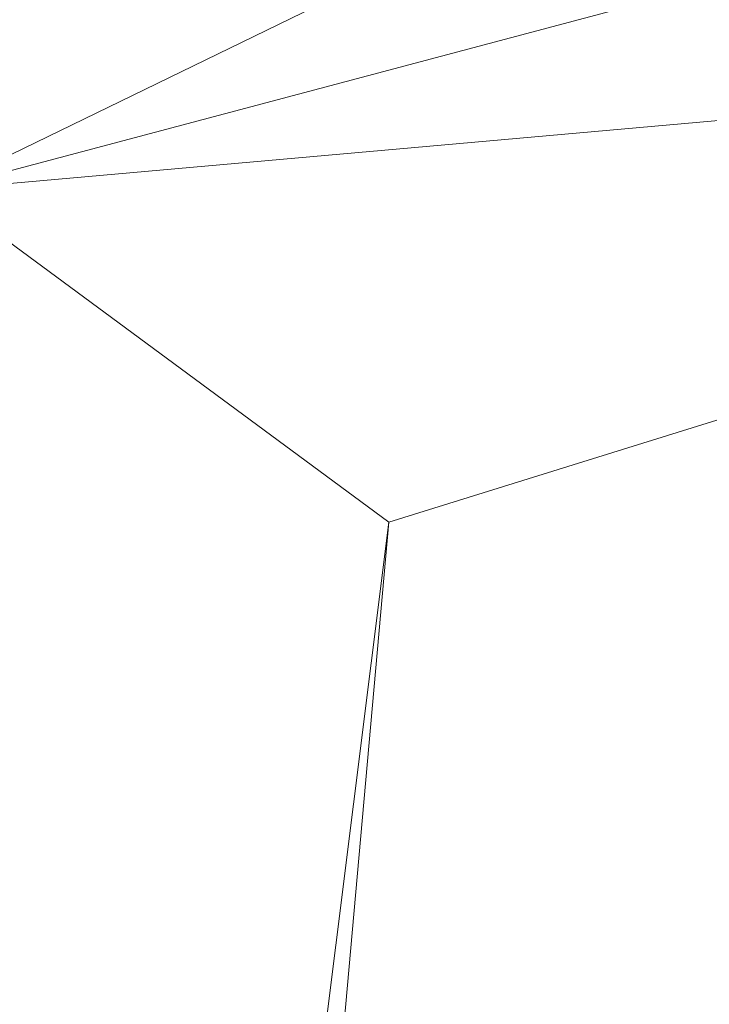
# Model space of a CAD drawing. Units: inches. Extents: x 0 to 204, y 0 to 264.
# Drawn here: x 90 to 91, y 161 to 163 of the extents above; entities that cross this region are included whole.
import ezdxf

# ---------------------------------------------------------------- set-up
doc = ezdxf.new("R2010")
doc.units = ezdxf.units.IN
doc.header["$MEASUREMENT"] = 0
doc.layers.get('0').update_dxf_attribs({"color": 10})

# ---------------------------------------------------------------- blocks, each defined once
blk = doc.blocks.new('372W-3D')
at = {"lineweight": 18}
mesh = blk.add_polyface(dxfattribs=at)
corners = [(9.4194, -7.8828, -1.5), (8.0732, 7.1897, -1.5), (7.9864, 7.6201, -1.5), (7.8077, 8.0213, -1.5), (7.5458, 8.3737, -1.5), (7.2133, 8.6605, -1.5), (6.8262, 8.8678, -1.5), (4.1603, 9.7083, -1.5), (1.3976, 10.1334, -1.5), (-1.3976, 10.1334, -1.5), (-4.1603, 9.7083, -1.5), (-6.8262, 8.8678, -1.5), (-7.2133, 8.6605, -1.5), (-7.5458, 8.3737, -1.5), (-7.8077, 8.0213, -1.5), (-7.9864, 7.6201, -1.5), (-8.0732, 7.1897, -1.5), (-9.4194, -7.8828, -1.5)]
mesh.append_faces([[corners[k] for k in face] for face in [(4, 1, 2, 3)]], dxfattribs={"vtx0": -1})
mesh.append_faces([[corners[k] for k in face] for face in [(9, 16, 17, 8)]], dxfattribs={"vtx0": -1, "vtx2": -1})
mesh.append_faces([[corners[k] for k in face] for face in [(8, 17, 0, 1), (1, 4, 5, 6), (1, 6, 7, 8), (16, 9, 10, 11), (11, 14, 15, 16)]], dxfattribs={"vtx0": -1, "vtx3": -1})
mesh.append_faces([[corners[k] for k in face] for face in [(12, 13, 14, 11)]], dxfattribs={"vtx2": -1})
mesh = blk.add_polyface(dxfattribs=at)
corners = [(9.4194, -7.8828, -3.5), (-9.4194, -7.8828, -3.5), (-8.0732, 7.1897, -3.5), (-7.9864, 7.6201, -3.5), (-7.8077, 8.0213, -3.5), (-7.5458, 8.3737, -3.5), (-7.2133, 8.6605, -3.5), (-6.8262, 8.8678, -3.5), (-4.1603, 9.7083, -3.5), (-1.3976, 10.1334, -3.5), (1.3976, 10.1334, -3.5), (4.1603, 9.7083, -3.5), (6.8262, 8.8678, -3.5), (7.2133, 8.6605, -3.5), (7.5458, 8.3737, -3.5), (7.8077, 8.0213, -3.5), (7.9864, 7.6201, -3.5), (8.0732, 7.1897, -3.5)]
mesh.append_faces([[corners[k] for k in face] for face in [(1, 9, 10, 0), (17, 11, 12)]], dxfattribs={"vtx0": -1, "vtx2": -1})
mesh.append_faces([[corners[k] for k in face] for face in [(2, 7, 8, 9)]], dxfattribs={"vtx0": -1, "vtx3": -1})
mesh.append_faces([[corners[k] for k in face] for face in [(3, 4, 7, 2), (1, 2, 9)]], dxfattribs={"vtx1": -1, "vtx2": -1})
mesh.append_faces([[corners[k] for k in face] for face in [(10, 11, 17, 0)]], dxfattribs={"vtx1": -1, "vtx3": -1})
mesh.append_faces([[corners[k] for k in face] for face in [(5, 6, 7, 4)]], dxfattribs={"vtx2": -1})
mesh.append_faces([[corners[k] for k in face] for face in [(12, 13, 14, 17)]], dxfattribs={"vtx2": -1, "vtx3": -1})
mesh.append_faces([[corners[k] for k in face] for face in [(14, 15, 16, 17)]], dxfattribs={"vtx3": -1})
mesh = blk.add_polyface(dxfattribs=at)
corners = [(-7.602, 8.1085, -0.8891), (-7.1541, 7.7922, -0.4121), (-6.5901, 7.3861, -0.1059), (-5.9635, 6.9241), (-3.6331, 7.6491), (-1.2203, 8.0158), (1.2203, 8.0158), (3.6331, 7.6491), (5.9635, 6.9241), (6.3282, 7.1944, -0.0353), (6.6857, 7.4556, -0.1419), (7.0257, 7.7005, -0.3205), (7.3358, 7.9211, -0.5706), (7.602, 8.1085, -0.8891), (7.4257, 8.3186, -1.0703), (7.2127, 8.5068, -1.2353), (6.9537, 8.6714, -1.3524), (4.7029, 9.4345, -1.3524), (2.3717, 9.8977, -1.3524), (0, 10.053, -1.3524), (-2.3717, 9.8977, -1.3524), (-4.7029, 9.4345, -1.3524), (-6.9537, 8.6714, -1.3524), (-7.2127, 8.5068, -1.2353), (-7.4257, 8.3186, -1.0703), (-0.0803, 9.15, -0.2971), (-1.1897, 9.6508, -0.7508), (3.5482, 9.3642, -0.7863), (2.4308, 8.5002, -0.0902), (-2.4307, 8.4919, -0.0878), (4.1166, 8.5696, -0.2517), (-3.7888, 8.749, -0.3082), (-4.5844, 8.9923, -0.6464), (-3.5484, 9.5081, -0.9802), (1.3076, 9.4475, -0.551), (3.9147, 8.9804, -0.4876), (1.088, 9.8264, -0.977), (-0.0084, 8.7861, -0.1262)]
mesh.append_faces([[corners[k] for k in face] for face in [(23, 21, 22)]], dxfattribs={"vtx0": -1})
mesh.append_faces([[corners[k] for k in face] for face in [(19, 36, 18), (7, 28, 6), (12, 35, 11), (15, 17, 14), (13, 27, 12), (24, 21, 23)]], dxfattribs={"vtx0": -1, "vtx1": -1})
mesh.append_faces([[corners[k] for k in face] for face in [(26, 25, 34), (27, 36, 34), (35, 12, 27), (35, 27, 34), (30, 35, 34), (20, 26, 36), (35, 30, 11), (17, 27, 14), (27, 18, 36), (28, 7, 9), (37, 29, 5), (37, 28, 25), (0, 32, 33), (20, 33, 26), (37, 25, 29), (10, 30, 28), (32, 1, 31), (32, 31, 26), (26, 33, 32), (26, 31, 25), (34, 25, 30), (30, 25, 28), (21, 24, 33), (29, 25, 31), (29, 31, 2), (26, 34, 36), (29, 2, 4), (28, 37, 6)]], dxfattribs={"vtx0": -1, "vtx1": -1, "vtx2": -1})
mesh.append_faces([[corners[k] for k in face] for face in [(27, 13, 14), (32, 0, 1), (33, 24, 0), (36, 19, 20), (33, 20, 21)]], dxfattribs={"vtx0": -1, "vtx2": -1})
mesh.append_faces([[corners[k] for k in face] for face in [(3, 4, 2)]], dxfattribs={"vtx1": -1})
mesh.append_faces([[corners[k] for k in face] for face in [(9, 10, 28), (10, 11, 30), (4, 5, 29), (17, 18, 27), (1, 2, 31), (5, 6, 37)]], dxfattribs={"vtx1": -1, "vtx2": -1})
mesh.append_faces([[corners[k] for k in face] for face in [(7, 8, 9), (15, 16, 17)]], dxfattribs={"vtx2": -1})
mesh = blk.add_polyface(dxfattribs=at)
corners = [(9.0094, -7.7578, -1.5), (-9.0094, -7.7578, -1.5), (-9.068, -7.7508, -1.5), (-9.1233, -7.7303, -1.5), (-9.1722, -7.6974, -1.5), (-9.2121, -7.654, -1.5), (-9.2408, -7.6024, -1.5), (-9.2565, -7.5456, -1.5), (-9.2585, -7.4866, -1.5), (-7.9487, 7.1786, -1.5), (-7.8673, 7.5821, -1.5), (-7.6998, 7.9582, -1.5), (-7.4542, 8.2886, -1.5), (-7.1425, 8.5575, -1.5), (-6.7796, 8.7518, -1.5), (-4.1319, 9.5865, -1.5), (-1.3881, 10.0088, -1.5), (1.3881, 10.0088, -1.5), (4.1319, 9.5865, -1.5), (6.7796, 8.7518, -1.5), (7.1425, 8.5575, -1.5), (7.4542, 8.2886, -1.5), (7.6998, 7.9582, -1.5), (7.8673, 7.5821, -1.5), (7.9487, 7.1786, -1.5), (9.2585, -7.4866, -1.5), (9.2565, -7.5456, -1.5), (9.2408, -7.6024, -1.5), (9.2121, -7.654, -1.5), (9.1722, -7.6974, -1.5), (9.1233, -7.7303, -1.5), (9.068, -7.7508, -1.5)]
mesh.append_faces([[corners[k] for k in face] for face in [(14, 11, 12, 13), (24, 21, 22, 23), (28, 25, 26, 27)]], dxfattribs={"vtx0": -1})
mesh.append_faces([[corners[k] for k in face] for face in [(11, 14, 9, 10)]], dxfattribs={"vtx0": -1, "vtx1": -1})
mesh.append_faces([[corners[k] for k in face] for face in [(9, 16, 1, 8), (29, 0, 25, 28)]], dxfattribs={"vtx0": -1, "vtx1": -1, "vtx2": -1})
mesh.append_faces([[corners[k] for k in face] for face in [(0, 17, 24, 25)]], dxfattribs={"vtx0": -1, "vtx1": -1, "vtx3": -1})
mesh.append_faces([[corners[k] for k in face] for face in [(1, 16, 17, 0)]], dxfattribs={"vtx0": -1, "vtx2": -1})
mesh.append_faces([[corners[k] for k in face] for face in [(24, 17, 18, 19), (24, 19, 20, 21)]], dxfattribs={"vtx0": -1, "vtx3": -1})
mesh.append_faces([[corners[k] for k in face] for face in [(15, 16, 9, 14), (4, 5, 8, 3), (2, 3, 8, 1)]], dxfattribs={"vtx1": -1, "vtx2": -1})
mesh.append_faces([[corners[k] for k in face] for face in [(6, 7, 8, 5)]], dxfattribs={"vtx2": -1})
mesh.append_faces([[corners[k] for k in face] for face in [(29, 30, 31, 0)]], dxfattribs={"vtx3": -1})
mesh = blk.add_polyface(dxfattribs=at)
corners = [(-5.9635, 6.9241), (-6.5901, 7.3861, -0.1059), (-7.1541, 7.7922, -0.4121), (-7.602, 8.1085, -0.8891), (-7.7392, 7.8872, -1.0699), (-7.8478, 7.6399, -1.235), (-7.9243, 7.3558, -1.3531), (-9.2555, -7.5518, -1.3524), (-9.2403, -7.6035, -1.3045), (-9.2192, -7.6437, -1.2487), (-9.1939, -7.6765, -1.1898), (-8.9134, -7.42, -0.791), (-8.5435, -7.0817, -0.4581), (-8.1025, -6.6783, -0.2079), (-7.6121, -6.2297, -0.0526), (-7.0961, -5.7578)]
mesh.append_faces([[corners[k] for k in face] for face in [(14, 1, 13), (11, 4, 10), (6, 9, 5), (10, 5, 9), (4, 11, 3)]], dxfattribs={"vtx0": -1, "vtx1": -1})
mesh.append_faces([[corners[k] for k in face] for face in [(14, 0, 1), (13, 1, 2)]], dxfattribs={"vtx0": -1, "vtx2": -1})
mesh.append_faces([[corners[k] for k in face] for face in [(7, 8, 6)]], dxfattribs={"vtx1": -1})
mesh.append_faces([[corners[k] for k in face] for face in [(12, 13, 2), (11, 12, 2), (2, 3, 11), (4, 5, 10), (8, 9, 6)]], dxfattribs={"vtx1": -1, "vtx2": -1})
mesh.append_faces([[corners[k] for k in face] for face in [(14, 15, 0)]], dxfattribs={"vtx2": -1})
mesh = blk.add_polyface(dxfattribs=at)
corners = [(7.0961, -5.7578), (5.9635, 6.9241), (3.6331, 7.6491), (1.2203, 8.0158), (-1.2203, 8.0158), (-3.6331, 7.6491), (-5.9635, 6.9241), (-7.0961, -5.7578)]
mesh.append_faces([[corners[k] for k in face] for face in [(7, 4, 5, 6)]], dxfattribs={"vtx0": -1})
mesh.append_faces([[corners[k] for k in face] for face in [(0, 3, 4, 7)]], dxfattribs={"vtx0": -1, "vtx2": -1})
mesh.append_faces([[corners[k] for k in face] for face in [(2, 3, 0, 1)]], dxfattribs={"vtx1": -1})

msp = doc.modelspace()

# ---------------------------------------------------------------- linework, layer by layer
at = {"lineweight": 18, "invisible_edges": 15}
for points in [[(91.26463, 162.6344, 22.22174), (90.17342, 162.64072, 23.71191), (91.06524, 163.06985, 24.57277)], [(91.89661, 163.02041, 23.48993), (91.26463, 162.6344, 22.22174), (91.06524, 163.06985, 24.57277)], [(90.27167, 162.24249, 25.42492), (91.45029, 162.29945, 24.59401), (91.21331, 162.78892, 26.56618)], [(91.26463, 162.6344, 22.22174), (91.52586, 162.43737, 20.64142), (90.36297, 162.32098, 21.41651)], [(90.23005, 162.38123, 22.3964), (90.19416, 162.46008, 22.86071), (90.2682, 162.48085, 22.56421)], [(90.26716, 162.33526, 22.05251), (90.23005, 162.38123, 22.3964), (90.29189, 162.44088, 22.27728)], [(90.55252, 162.00124, 19.12111), (91.52586, 162.43737, 20.64142), (91.69264, 162.26182, 18.98231)], [(90.28714, 162.29485, 21.79121), (90.26716, 162.33526, 22.05251), (90.31558, 162.40091, 21.99036)], [(90.23005, 162.38123, 22.3964), (90.26716, 162.33526, 22.05251), (90.23805, 162.29215, 22.02037)], [(90.32197, 162.2743, 21.56893), (90.28714, 162.29485, 21.79121), (90.33928, 162.36095, 21.70343)], [(90.23805, 162.29215, 22.02037), (90.26716, 162.33526, 22.05251), (90.28714, 162.29485, 21.79121)], [(90.28551, 162.04827, 21.73526), (90.24676, 162.09771, 22.4203), (90.1819, 162.32641, 22.59099)], [(90.34351, 162.20575, 21.13951), (90.32197, 162.2743, 21.56893), (90.36297, 162.32098, 21.41651)], [(90.21598, 162.25882, 22.11743), (90.23805, 162.29215, 22.02037), (90.25548, 162.19944, 21.65183)], [(90.28714, 162.29485, 21.79121), (90.26812, 162.23085, 21.63099), (90.23805, 162.29215, 22.02037)], [(90.25548, 162.19944, 21.65183), (90.23805, 162.29215, 22.02037), (90.26812, 162.23085, 21.63099)], [(90.28714, 162.29485, 21.79121), (90.29345, 162.24959, 21.56119), (90.26812, 162.23085, 21.63099)], [(90.28714, 162.29485, 21.79121), (90.32197, 162.2743, 21.56893), (90.29345, 162.24959, 21.56119)], [(91.45029, 162.29945, 24.59401), (90.41162, 161.82582, 23.87341), (91.41112, 161.88322, 22.88881)], [(90.17444, 162.24506, 25.60679), (90.19775, 162.16439, 25.27101), (90.25872, 162.28104, 25.56849)], [(90.29345, 162.24959, 21.56119), (90.32197, 162.2743, 21.56893), (90.34351, 162.20575, 21.13951)], [(90.74207, 161.90148, 16.80781), (91.69264, 162.26182, 18.98231), (92.2068, 162.22599, 17.49218)], [(90.25548, 162.19944, 21.65183), (90.2527, 162.20591, 21.72747), (90.21598, 162.25882, 22.11743)], [(90.30802, 162.19867, 21.27442), (90.26812, 162.23085, 21.63099), (90.29345, 162.24959, 21.56119)], [(90.29345, 162.24959, 21.56119), (90.34351, 162.20575, 21.13951), (90.30802, 162.19867, 21.27442)], [(90.37135, 162.15373, 20.75851), (90.34351, 162.20575, 21.13951), (90.41036, 162.24104, 20.84266)], [(90.20635, 162.10493, 23.82724), (90.16951, 162.21925, 23.85831), (90.24983, 162.02423, 23.1084)], [(90.16951, 162.21925, 23.85831), (90.19964, 162.17197, 23.23655), (90.24983, 162.02423, 23.1084)], [(90.26812, 162.23085, 21.63099), (90.28104, 162.18469, 21.40315), (90.25548, 162.19944, 21.65183)], [(90.26812, 162.23085, 21.63099), (90.30802, 162.19867, 21.27442), (90.28104, 162.18469, 21.40315)], [(90.74207, 161.90148, 16.80781), (92.2068, 162.22599, 17.49218), (91.71428, 162.02837, 15.93397)], [(90.30802, 162.19867, 21.27442), (90.34351, 162.20575, 21.13951), (90.33134, 162.16505, 21.00762)], [(90.34351, 162.20575, 21.13951), (90.37135, 162.15373, 20.75851), (90.33134, 162.16505, 21.00762)], [(90.2763, 162.16574, 21.43963), (90.25548, 162.19944, 21.65183), (90.28291, 162.13295, 21.29663)], [(90.28104, 162.18469, 21.40315), (90.28291, 162.13295, 21.29663), (90.25548, 162.19944, 21.65183)], [(90.30802, 162.19867, 21.27442), (90.30555, 162.14889, 21.11733), (90.28104, 162.18469, 21.40315)], [(90.30802, 162.19867, 21.27442), (90.33134, 162.16505, 21.00762), (90.30555, 162.14889, 21.11733)], [(90.37135, 162.15373, 20.75851), (90.43405, 162.20108, 20.55573), (90.39921, 162.1093, 20.40229)], [(90.28291, 162.13295, 21.29663), (90.28104, 162.18469, 21.40315), (90.30555, 162.14889, 21.11733)], [(90.26189, 162.06674, 24.9226), (90.29695, 162.16724, 25.14472), (90.19775, 162.16439, 25.27101)], [(90.26189, 162.06674, 24.9226), (90.19775, 162.16439, 25.27101), (90.22823, 162.04675, 24.73063)], [(90.24676, 162.09771, 22.4203), (90.29117, 161.96279, 22.36848), (90.19964, 162.17197, 23.23655)], [(90.29117, 161.96279, 22.36848), (90.24983, 162.02423, 23.1084), (90.19964, 162.17197, 23.23655)], [(90.37258, 161.87637, 20.892), (90.28551, 162.04827, 21.73526), (90.2763, 162.16574, 21.43963)], [(90.32983, 162.11595, 20.83728), (90.30555, 162.14889, 21.11733), (90.33134, 162.16505, 21.00762)], [(90.32983, 162.11595, 20.83728), (90.33134, 162.16505, 21.00762), (90.37135, 162.15373, 20.75851)], [(90.32983, 162.11595, 20.83728), (90.37135, 162.15373, 20.75851), (90.35719, 162.09424, 20.56937)], [(90.37135, 162.15373, 20.75851), (90.39921, 162.1093, 20.40229), (90.35719, 162.09424, 20.56937)], [(90.44031, 162.09158, 20.13133), (90.39921, 162.1093, 20.40229), (90.45774, 162.16111, 20.26881)], [(90.30555, 162.14889, 21.11733), (90.31498, 162.08576, 20.90803), (90.28291, 162.13295, 21.29663)], [(90.31498, 162.08576, 20.90803), (90.30555, 162.14889, 21.11733), (90.32983, 162.11595, 20.83728)], [(90.28291, 162.13295, 21.29663), (90.31498, 162.08576, 20.90803), (90.2999, 162.12557, 21.15179)], [(90.34183, 162.03878, 20.57662), (90.31498, 162.08576, 20.90803), (90.32983, 162.11595, 20.83728)], [(90.34183, 162.03878, 20.57662), (90.32983, 162.11595, 20.83728), (90.35719, 162.09424, 20.56937)], [(90.45356, 162.0338, 19.72741), (90.44031, 162.09158, 20.13133), (90.48144, 162.12114, 19.98188)], [(90.24983, 162.02423, 23.1084), (90.2825, 161.90834, 23.25824), (90.20635, 162.10493, 23.82724)], [(90.23085, 162.01903, 23.94523), (90.20635, 162.10493, 23.82724), (90.2825, 161.90834, 23.25824)], [(90.29117, 161.96279, 22.36848), (90.24676, 162.09771, 22.4203), (90.32698, 161.92657, 21.65583)], [(90.24676, 162.09771, 22.4203), (90.28551, 162.04827, 21.73526), (90.32698, 161.92657, 21.65583)], [(90.35719, 162.09424, 20.56937), (90.39921, 162.1093, 20.40229), (90.3836, 162.07108, 20.30542)], [(90.39921, 162.1093, 20.40229), (90.41797, 162.0611, 20.0584), (90.3836, 162.07108, 20.30542)], [(90.39921, 162.1093, 20.40229), (90.44031, 162.09158, 20.13133), (90.41797, 162.0611, 20.0584)], [(90.31498, 162.08576, 20.90803), (90.34183, 162.03878, 20.57662), (90.3235, 162.0854, 20.86395)], [(90.36742, 162.03681, 20.31435), (90.34183, 162.03878, 20.57662), (90.35719, 162.09424, 20.56937)], [(90.35719, 162.09424, 20.56937), (90.3836, 162.07108, 20.30542), (90.36742, 162.03681, 20.31435)], [(90.45356, 162.0338, 19.72741), (90.41797, 162.0611, 20.0584), (90.44031, 162.09158, 20.13133)], [(90.36742, 162.03681, 20.31435), (90.3836, 162.07108, 20.30542), (90.39613, 162.03079, 20.06361)], [(90.39613, 162.03079, 20.06361), (90.3836, 162.07108, 20.30542), (90.41797, 162.0611, 20.0584)], [(90.50513, 162.08118, 19.69496), (90.48864, 162.00662, 19.3936), (90.45356, 162.0338, 19.72741)], [(90.21475, 162.06192, 24.42481), (90.29699, 161.90342, 24.15851), (90.22823, 162.04675, 24.73063)], [(90.26189, 162.06674, 24.9226), (90.22823, 162.04675, 24.73063), (90.29431, 161.9715, 24.51348)], [(90.29431, 161.9715, 24.51348), (90.33517, 162.05343, 24.72095), (90.26189, 162.06674, 24.9226)], [(90.41211, 161.99527, 19.81979), (90.39613, 162.03079, 20.06361), (90.41797, 162.0611, 20.0584)], [(90.41797, 162.0611, 20.0584), (90.45356, 162.0338, 19.72741), (90.41211, 161.99527, 19.81979)], [(90.29431, 161.9715, 24.51348), (90.22823, 162.04675, 24.73063), (90.29699, 161.90342, 24.15851)], [(90.37258, 161.87637, 20.892), (90.32698, 161.92657, 21.65583), (90.28551, 162.04827, 21.73526)], [(90.37136, 161.99081, 20.21504), (90.34183, 162.03878, 20.57662), (90.36742, 162.03681, 20.31435)], [(90.34183, 162.03878, 20.57662), (90.37136, 161.99081, 20.21504), (90.3707, 162.00506, 20.28826)], [(90.37136, 161.99081, 20.21504), (90.36742, 162.03681, 20.31435), (90.39072, 161.98877, 19.99763)], [(90.36742, 162.03681, 20.31435), (90.39613, 162.03079, 20.06361), (90.39072, 161.98877, 19.99763)], [(90.39613, 162.03079, 20.06361), (90.41211, 161.99527, 19.81979), (90.39072, 161.98877, 19.99763)], [(90.41211, 161.99527, 19.81979), (90.45356, 162.0338, 19.72741), (90.43757, 161.98546, 19.58773)], [(90.48864, 162.00662, 19.3936), (90.43757, 161.98546, 19.58773), (90.45356, 162.0338, 19.72741)], [(90.2825, 161.90834, 23.25824), (90.26744, 161.90951, 23.85682), (90.23085, 162.01903, 23.94523)], [(90.29117, 161.96279, 22.36848), (90.34348, 161.82472, 22.1074), (90.24983, 162.02423, 23.1084)], [(90.37363, 161.72725, 22.12967), (90.2825, 161.90834, 23.25824), (90.24983, 162.02423, 23.1084)], [(90.24983, 162.02423, 23.1084), (90.34348, 161.82472, 22.1074), (90.37363, 161.72725, 22.12967)], [(90.3707, 162.00506, 20.28826), (90.4614, 161.76755, 19.68969), (90.37258, 161.87637, 20.892)], [(90.43757, 161.98546, 19.58773), (90.48864, 162.00662, 19.3936), (90.4688, 161.93893, 19.16773)], [(90.51763, 161.96366, 18.9736), (90.4688, 161.93893, 19.16773), (90.48864, 162.00662, 19.3936)], [(90.55252, 162.00124, 19.12111), (90.51763, 161.96366, 18.9736), (90.48864, 162.00662, 19.3936)], [(90.39072, 161.98877, 19.99763), (90.39431, 161.96489, 20.00042), (90.37136, 161.99081, 20.21504)], [(90.39072, 161.98877, 19.99763), (90.41211, 161.99527, 19.81979), (90.41211, 161.94649, 19.71895)], [(90.39072, 161.98877, 19.99763), (90.41211, 161.94649, 19.71895), (90.39431, 161.96489, 20.00042)], [(90.41211, 161.99527, 19.81979), (90.43757, 161.98546, 19.58773), (90.41211, 161.94649, 19.71895)], [(90.41211, 161.94649, 19.71895), (90.43757, 161.98546, 19.58773), (90.43606, 161.91612, 19.425)], [(90.43606, 161.91612, 19.425), (90.43757, 161.98546, 19.58773), (90.4688, 161.93893, 19.16773)], [(90.51763, 161.96366, 18.9736), (90.58376, 161.9848, 18.73986), (90.55416, 161.93294, 18.57179)], [(90.29117, 161.96279, 22.36848), (90.32698, 161.92657, 21.65583), (90.37725, 161.78683, 21.49507)], [(90.34348, 161.82472, 22.1074), (90.29117, 161.96279, 22.36848), (90.37725, 161.78683, 21.49507)], [(90.29699, 161.90342, 24.15851), (90.3734, 161.93963, 24.29718), (90.29431, 161.9715, 24.51348)], [(90.4688, 161.93893, 19.16773), (90.51763, 161.96366, 18.9736), (90.50635, 161.9082, 18.7462)], [(90.51763, 161.96366, 18.9736), (90.55416, 161.93294, 18.57179), (90.50635, 161.9082, 18.7462)], [(90.58934, 161.90454, 18.17111), (90.55416, 161.93294, 18.57179), (90.615, 161.96836, 18.35861)], [(90.41211, 161.94649, 19.71895), (90.43606, 161.91612, 19.425), (90.41791, 161.92473, 19.71258)], [(90.64623, 161.95192, 17.97737), (90.6192, 161.88035, 17.80941), (90.58934, 161.90454, 18.17111)], [(90.4688, 161.93893, 19.16773), (90.4566, 161.88401, 19.17101), (90.43606, 161.91612, 19.425)], [(90.4566, 161.88401, 19.17101), (90.4688, 161.93893, 19.16773), (90.47732, 161.87386, 18.92262)], [(90.47732, 161.87386, 18.92262), (90.4688, 161.93893, 19.16773), (90.50635, 161.9082, 18.7462)], [(90.54757, 161.88437, 18.31626), (90.50635, 161.9082, 18.7462), (90.55416, 161.93294, 18.57179)], [(90.55416, 161.93294, 18.57179), (90.58934, 161.90454, 18.17111), (90.54757, 161.88437, 18.31626)], [(90.64157, 161.85372, 17.45291), (90.6192, 161.88035, 17.80941), (90.67747, 161.93548, 17.59612)], [(90.40825, 161.76534, 20.88148), (90.32698, 161.92657, 21.65583), (90.37258, 161.87637, 20.892)], [(90.32698, 161.92657, 21.65583), (90.40825, 161.76534, 20.88148), (90.37725, 161.78683, 21.49507)], [(90.64157, 161.85372, 17.45291), (90.70924, 161.91876, 17.20842), (90.67765, 161.83492, 17.04733)], [(90.31117, 161.82593, 23.70424), (90.29699, 161.90342, 24.15851), (90.26744, 161.90951, 23.85682)], [(90.37281, 161.71385, 22.6949), (90.2825, 161.90834, 23.25824), (90.37363, 161.72725, 22.12967)], [(90.4566, 161.88401, 19.17101), (90.44151, 161.88456, 19.42474), (90.43606, 161.91612, 19.425)], [(90.5021, 161.8627, 18.63952), (90.47732, 161.87386, 18.92262), (90.50635, 161.9082, 18.7462)], [(90.54757, 161.88437, 18.31626), (90.5021, 161.8627, 18.63952), (90.50635, 161.9082, 18.7462)], [(90.57325, 161.85853, 17.9831), (90.54757, 161.88437, 18.31626), (90.58934, 161.90454, 18.17111)], [(90.6192, 161.88035, 17.80941), (90.57325, 161.85853, 17.9831), (90.58934, 161.90454, 18.17111)], [(90.29699, 161.90342, 24.15851), (90.35873, 161.80453, 23.75996), (90.41162, 161.82582, 23.87341)], [(90.29699, 161.90342, 24.15851), (90.31117, 161.82593, 23.70424), (90.35873, 161.80453, 23.75996)], [(90.71155, 161.81653, 16.62973), (90.67765, 161.83492, 17.04733), (90.74101, 161.90204, 16.82071)], [(90.4566, 161.88401, 19.17101), (90.47732, 161.87386, 18.92262), (90.46511, 161.84439, 19.1369)], [(90.54757, 161.88437, 18.31626), (90.5268, 161.84302, 18.34458), (90.5021, 161.8627, 18.63952)], [(90.54757, 161.88437, 18.31626), (90.55003, 161.83511, 18.09225), (90.5268, 161.84302, 18.34458)], [(90.57325, 161.85853, 17.9831), (90.55003, 161.83511, 18.09225), (90.54757, 161.88437, 18.31626)], [(90.57325, 161.85853, 17.9831), (90.6192, 161.88035, 17.80941), (90.59774, 161.82598, 17.61613)], [(90.6192, 161.88035, 17.80941), (90.64157, 161.85372, 17.45291), (90.59774, 161.82598, 17.61613)], [(91.41112, 161.88322, 22.88881), (90.6169, 161.43335, 21.5456), (92.21719, 161.80572, 21.54677)], [(90.71155, 161.81653, 16.62973), (90.77278, 161.88532, 16.43301), (90.74363, 161.81204, 16.34047)], [(90.37258, 161.87637, 20.892), (90.4614, 161.76755, 19.68969), (90.49268, 161.63932, 19.88428)], [(90.49268, 161.63932, 19.88428), (90.40825, 161.76534, 20.88148), (90.37258, 161.87637, 20.892)], [(90.5021, 161.8627, 18.63952), (90.48871, 161.83181, 18.8468), (90.47732, 161.87386, 18.92262)], [(90.80454, 161.8686, 16.04531), (90.76074, 161.79843, 16.04833), (90.74363, 161.81204, 16.34047)], [(90.80454, 161.8686, 16.04531), (90.7977, 161.79733, 15.71885), (90.76074, 161.79843, 16.04833)], [(90.51231, 161.81922, 18.5567), (90.5021, 161.8627, 18.63952), (90.5268, 161.84302, 18.34458)], [(90.57325, 161.85853, 17.9831), (90.56349, 161.80044, 17.87379), (90.55003, 161.83511, 18.09225)], [(90.59774, 161.82598, 17.61613), (90.56349, 161.80044, 17.87379), (90.57325, 161.85853, 17.9831)], [(90.59774, 161.82598, 17.61613), (90.64157, 161.85372, 17.45291), (90.62795, 161.80427, 17.24076)], [(90.64157, 161.85372, 17.45291), (90.67765, 161.83492, 17.04733), (90.62795, 161.80427, 17.24076)], [(90.7977, 161.79733, 15.71885), (90.83631, 161.85189, 15.65761), (90.8225, 161.79469, 15.45795)], [(90.53431, 161.69977, 18.7048), (90.4614, 161.76755, 19.68969), (90.46511, 161.84439, 19.1369)], [(90.54206, 161.79727, 18.12288), (90.5268, 161.84302, 18.34458), (90.55003, 161.83511, 18.09225)], [(90.5268, 161.84302, 18.34458), (90.54206, 161.79727, 18.12288), (90.53591, 161.80664, 18.2666)], [(90.36951, 161.7312, 23.35627), (90.35873, 161.80453, 23.75996), (90.31117, 161.82593, 23.70424)], [(90.31117, 161.82593, 23.70424), (90.32012, 161.81168, 23.27586), (90.36951, 161.7312, 23.35627)], [(90.442, 161.61676, 21.21359), (90.37363, 161.72725, 22.12967), (90.34348, 161.82472, 22.1074)], [(90.442, 161.61676, 21.21359), (90.34348, 161.82472, 22.1074), (90.37725, 161.78683, 21.49507)], [(90.54206, 161.79727, 18.12288), (90.55003, 161.83511, 18.09225), (90.56349, 161.80044, 17.87379)], [(90.56349, 161.80044, 17.87379), (90.59774, 161.82598, 17.61613), (90.5988, 161.77159, 17.43641)], [(90.62795, 161.80427, 17.24076), (90.5988, 161.77159, 17.43641), (90.59774, 161.82598, 17.61613)], [(90.67765, 161.83492, 17.04733), (90.66308, 161.78763, 16.82959), (90.62795, 161.80427, 17.24076)], [(90.71155, 161.81653, 16.62973), (90.66308, 161.78763, 16.82959), (90.67765, 161.83492, 17.04733)], [(90.8299, 161.78179, 15.18961), (90.8225, 161.79469, 15.45795), (90.86808, 161.83517, 15.26991)], [(90.32012, 161.81168, 23.27586), (90.37046, 161.68595, 22.9998), (90.36951, 161.7312, 23.35627)], [(90.69521, 161.77129, 16.43091), (90.66308, 161.78763, 16.82959), (90.71155, 161.81653, 16.62973)], [(90.74363, 161.81204, 16.34047), (90.69521, 161.77129, 16.43091), (90.71155, 161.81653, 16.62973)], [(90.74363, 161.81204, 16.34047), (90.72595, 161.76126, 16.0641), (90.69521, 161.77129, 16.43091)], [(90.74363, 161.81204, 16.34047), (90.76074, 161.79843, 16.04833), (90.72595, 161.76126, 16.0641)], [(90.8299, 161.78179, 15.18961), (90.89985, 161.81845, 14.88221), (90.87643, 161.78755, 14.76552)], [(90.46294, 161.7277, 23.29145), (90.35873, 161.80453, 23.75996), (90.36951, 161.7312, 23.35627)], [(90.53431, 161.69977, 18.7048), (90.53714, 161.80598, 18.25146), (90.58869, 161.6537, 18.0141)], [(90.55951, 161.79406, 17.9765), (90.54206, 161.79727, 18.12288), (90.56349, 161.80044, 17.87379)], [(90.5988, 161.77159, 17.43641), (90.58311, 161.78148, 17.6864), (90.56349, 161.80044, 17.87379)], [(90.63014, 161.74617, 17.04532), (90.5988, 161.77159, 17.43641), (90.62795, 161.80427, 17.24076)], [(90.6169, 161.43335, 21.5456), (92.30848, 161.51104, 19.67375), (92.21719, 161.80572, 21.54677)], [(90.63014, 161.74617, 17.04532), (90.62795, 161.80427, 17.24076), (90.66308, 161.78763, 16.82959)], [(90.76074, 161.79843, 16.04833), (90.76595, 161.7744, 15.75751), (90.72595, 161.76126, 16.0641)], [(90.76074, 161.79843, 16.04833), (90.7977, 161.79733, 15.71885), (90.76595, 161.7744, 15.75751)], [(90.7977, 161.79733, 15.71885), (90.79062, 161.76805, 15.44727), (90.76595, 161.7744, 15.75751)], [(90.7977, 161.79733, 15.71885), (90.8225, 161.79469, 15.45795), (90.79062, 161.76805, 15.44727)], [(90.93161, 161.80173, 14.49451), (91.23275, 160.70206, 14.50004), (91.11045, 160.78961, 14.4996)], [(90.37725, 161.78683, 21.49507), (90.46787, 161.62116, 20.55462), (90.442, 161.61676, 21.21359)], [(90.40825, 161.76534, 20.88148), (90.46787, 161.62116, 20.55462), (90.37725, 161.78683, 21.49507)], [(90.63014, 161.74617, 17.04532), (90.66308, 161.78763, 16.82959), (90.66347, 161.73239, 16.64028)], [(90.66308, 161.78763, 16.82959), (90.69521, 161.77129, 16.43091), (90.66347, 161.73239, 16.64028)], [(90.79062, 161.76805, 15.44727), (90.8225, 161.79469, 15.45795), (90.8299, 161.78179, 15.18961)], [(90.79062, 161.76805, 15.44727), (90.8299, 161.78179, 15.18961), (90.79565, 161.74345, 15.19801)], [(90.8299, 161.78179, 15.18961), (90.83957, 161.76467, 14.86784), (90.79565, 161.74345, 15.19801)], [(90.8299, 161.78179, 15.18961), (90.87643, 161.78755, 14.76552), (90.83957, 161.76467, 14.86784)], [(90.87643, 161.78755, 14.76552), (90.88048, 161.77504, 14.49464), (90.83957, 161.76467, 14.86784)], [(90.4614, 161.76755, 19.68969), (90.55951, 161.59099, 18.8744), (90.49268, 161.63932, 19.88428)], [(90.4614, 161.76755, 19.68969), (90.53431, 161.69977, 18.7048), (90.55951, 161.59099, 18.8744)], [(90.65814, 161.58539, 17.2465), (90.58869, 161.6537, 18.0141), (90.60918, 161.76758, 17.36602)], [(90.63014, 161.74617, 17.04532), (90.60671, 161.76889, 17.3963), (90.5988, 161.77159, 17.43641)], [(90.69638, 161.71967, 16.23806), (90.66347, 161.73239, 16.64028), (90.69521, 161.77129, 16.43091)], [(90.72595, 161.76126, 16.0641), (90.69638, 161.71967, 16.23806), (90.69521, 161.77129, 16.43091)], [(90.72595, 161.76126, 16.0641), (90.76595, 161.7744, 15.75751), (90.72881, 161.71769, 15.85589)], [(90.76595, 161.7744, 15.75751), (90.76022, 161.72301, 15.50664), (90.72881, 161.71769, 15.85589)], [(90.79062, 161.76805, 15.44727), (90.76022, 161.72301, 15.50664), (90.76595, 161.7744, 15.75751)], [(90.76022, 161.72301, 15.50664), (90.79062, 161.76805, 15.44727), (90.79565, 161.74345, 15.19801)], [(90.40825, 161.76534, 20.88148), (90.49268, 161.63932, 19.88428), (90.46787, 161.62116, 20.55462)], [(90.69638, 161.71967, 16.23806), (90.72595, 161.76126, 16.0641), (90.72881, 161.71769, 15.85589)], [(90.83957, 161.76467, 14.86784), (90.81151, 161.71456, 14.86847), (90.79565, 161.74345, 15.19801)], [(90.84663, 161.72853, 14.49487), (90.81151, 161.71456, 14.86847), (90.83957, 161.76467, 14.86784)], [(90.66347, 161.73239, 16.64028), (90.65391, 161.74373, 16.8161), (90.63014, 161.74617, 17.04532)], [(90.76022, 161.72301, 15.50664), (90.79565, 161.74345, 15.19801), (90.78113, 161.69461, 15.1913)], [(90.81151, 161.71456, 14.86847), (90.78113, 161.69461, 15.1913), (90.79565, 161.74345, 15.19801)], [(90.36951, 161.7312, 23.35627), (90.37046, 161.68595, 22.9998), (90.43411, 161.63239, 22.92401)], [(90.43411, 161.63239, 22.92401), (90.46294, 161.7277, 23.29145), (90.36951, 161.7312, 23.35627)], [(90.43876, 161.57574, 21.64207), (90.37281, 161.71385, 22.6949), (90.37363, 161.72725, 22.12967)], [(90.442, 161.61676, 21.21359), (90.43876, 161.57574, 21.64207), (90.37363, 161.72725, 22.12967)], [(90.65814, 161.58539, 17.2465), (90.66756, 161.73645, 16.64834), (90.7312, 161.53686, 16.39162)], [(90.69638, 161.71967, 16.23806), (90.68503, 161.72714, 16.43362), (90.66347, 161.73239, 16.64028)], [(90.37281, 161.71385, 22.6949), (90.42, 161.58941, 22.55117), (90.37046, 161.68595, 22.9998)], [(90.72881, 161.71769, 15.85589), (90.71615, 161.71055, 16.05114), (90.69638, 161.71967, 16.23806)], [(90.76022, 161.72301, 15.50664), (90.75856, 161.68072, 15.46267), (90.72881, 161.71769, 15.85589)], [(90.72881, 161.71769, 15.85589), (90.75856, 161.68072, 15.46267), (90.74779, 161.69368, 15.66218)], [(90.75856, 161.68072, 15.46267), (90.76022, 161.72301, 15.50664), (90.78113, 161.69461, 15.1913)], [(90.78113, 161.69461, 15.1913), (90.81151, 161.71456, 14.86847), (90.81506, 161.67795, 14.76669)], [(90.83878, 161.70061, 14.49502), (90.81506, 161.67795, 14.76669), (90.81151, 161.71456, 14.86847)], [(90.63832, 161.53546, 17.81281), (90.53431, 161.69977, 18.7048), (90.58869, 161.6537, 18.0141)], [(90.53431, 161.69977, 18.7048), (90.63832, 161.53546, 17.81281), (90.55951, 161.59099, 18.8744)], [(90.72595, 161.70532, 15.93066), (90.81271, 161.46649, 15.57782), (90.7312, 161.53686, 16.39162)], [(90.43411, 161.63239, 22.92401), (90.37046, 161.68595, 22.9998), (90.42, 161.58941, 22.55117)], [(90.78113, 161.69461, 15.1913), (90.77943, 161.67681, 15.27322), (90.75856, 161.68072, 15.46267)], [(90.78113, 161.69461, 15.1913), (90.81506, 161.67795, 14.76669), (90.81108, 161.65994, 14.88426)], [(90.81271, 161.46649, 15.57782), (90.78433, 161.67419, 15.21298), (90.88261, 161.51589, 14.49594)], [(90.65814, 161.58539, 17.2465), (90.63832, 161.53546, 17.81281), (90.58869, 161.6537, 18.0141)], [(90.43411, 161.63239, 22.92401), (90.42, 161.58941, 22.55117), (90.47875, 161.5483, 22.49667)], [(90.51426, 161.62959, 22.7095), (90.43411, 161.63239, 22.92401), (90.47875, 161.5483, 22.49667)], [(90.52168, 161.54544, 19.9009), (90.46787, 161.62116, 20.55462), (90.49268, 161.63932, 19.88428)], [(90.55951, 161.59099, 18.8744), (90.5861, 161.49308, 18.9571), (90.49268, 161.63932, 19.88428)], [(90.5861, 161.49308, 18.9571), (90.52168, 161.54544, 19.9009), (90.49268, 161.63932, 19.88428)], [(90.50347, 161.45851, 20.93342), (90.43876, 161.57574, 21.64207), (90.442, 161.61676, 21.21359)], [(90.442, 161.61676, 21.21359), (90.46787, 161.62116, 20.55462), (90.53354, 161.45175, 20.28606)], [(90.442, 161.61676, 21.21359), (90.53354, 161.45175, 20.28606), (90.50347, 161.45851, 20.93342)], [(90.52168, 161.54544, 19.9009), (90.53354, 161.45175, 20.28606), (90.46787, 161.62116, 20.55462)], [(90.42, 161.58941, 22.55117), (90.4255, 161.61602, 22.11394), (90.47941, 161.49554, 22.13496)], [(90.4255, 161.61602, 22.11394), (90.47599, 161.46789, 21.81964), (90.47941, 161.49554, 22.13496)], [(90.47875, 161.5483, 22.49667), (90.42, 161.58941, 22.55117), (90.47941, 161.49554, 22.13496)], [(90.65324, 161.39991, 18.28358), (90.55951, 161.59099, 18.8744), (90.63832, 161.53546, 17.81281)], [(90.5861, 161.49308, 18.9571), (90.55951, 161.59099, 18.8744), (90.65324, 161.39991, 18.28358)], [(90.43876, 161.57574, 21.64207), (90.50347, 161.45851, 20.93342), (90.47819, 161.51819, 21.53298)], [(90.75132, 161.41355, 16.66335), (90.63832, 161.53546, 17.81281), (90.65814, 161.58539, 17.2465)], [(90.75132, 161.41355, 16.66335), (90.65814, 161.58539, 17.2465), (90.7312, 161.53686, 16.39162)], [(90.56558, 161.53147, 22.12755), (90.47875, 161.5483, 22.49667), (90.47941, 161.49554, 22.13496)], [(90.5861, 161.49308, 18.9571), (90.58561, 161.437, 19.3049), (90.52168, 161.54544, 19.9009)], [(90.53354, 161.45175, 20.28606), (90.52168, 161.54544, 19.9009), (90.58561, 161.437, 19.3049)], [(90.75132, 161.41355, 16.66335), (90.73307, 161.32858, 17.34503), (90.63832, 161.53546, 17.81281)], [(90.63832, 161.53546, 17.81281), (90.73307, 161.32858, 17.34503), (90.65324, 161.39991, 18.28358)], [(90.75132, 161.41355, 16.66335), (90.7312, 161.53686, 16.39162), (90.83097, 161.34161, 15.86118)], [(90.7312, 161.53686, 16.39162), (90.81271, 161.46649, 15.57782), (90.83097, 161.34161, 15.86118)], [(90.53628, 161.39173, 21.55397), (90.56558, 161.53147, 22.12755), (90.47941, 161.49554, 22.13496)], [(90.52475, 161.37715, 21.27907), (90.47599, 161.46789, 21.81964), (90.47819, 161.51819, 21.53298)], [(92.30848, 161.51104, 19.67375), (90.82219, 161.04088, 19.21779), (92.18534, 161.29547, 18.28917)], [(90.47599, 161.46789, 21.81964), (90.53628, 161.39173, 21.55397), (90.47941, 161.49554, 22.13496)], [(90.58561, 161.437, 19.3049), (90.5861, 161.49308, 18.9571), (90.65043, 161.34394, 18.64546)], [(90.65043, 161.34394, 18.64546), (90.5861, 161.49308, 18.9571), (90.65324, 161.39991, 18.28358)], [(90.47599, 161.46789, 21.81964), (90.52475, 161.37715, 21.27907), (90.53628, 161.39173, 21.55397)], [(90.87922, 161.35635, 15.16332), (90.83097, 161.34161, 15.86118), (90.81271, 161.46649, 15.57782)], [(90.91674, 161.4071, 14.49649), (90.87922, 161.35635, 15.16332), (90.81271, 161.46649, 15.57782)], [(90.57858, 161.33458, 20.11422), (90.50347, 161.45851, 20.93342), (90.53354, 161.45175, 20.28606)], [(90.50347, 161.45851, 20.93342), (90.57858, 161.33458, 20.11422), (90.58357, 161.32254, 20.37106)], [(90.57858, 161.33458, 20.11422), (90.53354, 161.45175, 20.28606), (90.62388, 161.28864, 19.47797)], [(90.58561, 161.437, 19.3049), (90.62388, 161.28864, 19.47797), (90.53354, 161.45175, 20.28606)], [(90.62388, 161.28864, 19.47797), (90.58561, 161.437, 19.3049), (90.68671, 161.23623, 18.60735)], [(90.68671, 161.23623, 18.60735), (90.58561, 161.437, 19.3049), (90.65043, 161.34394, 18.64546)], [(90.52475, 161.37715, 21.27907), (90.53088, 161.42036, 20.95202), (90.58364, 161.30037, 20.97088)], [(90.53088, 161.42036, 20.95202), (90.59027, 161.26699, 20.60654), (90.58364, 161.30037, 20.97088)], [(90.80957, 161.26717, 16.4893), (90.73307, 161.32858, 17.34503), (90.75132, 161.41355, 16.66335)], [(90.83097, 161.34161, 15.86118), (90.80957, 161.26717, 16.4893), (90.75132, 161.41355, 16.66335)], [(90.73403, 161.23353, 17.8114), (90.65043, 161.34394, 18.64546), (90.65324, 161.39991, 18.28358)], [(90.73307, 161.32858, 17.34503), (90.73403, 161.23353, 17.8114), (90.65324, 161.39991, 18.28358)], [(90.53628, 161.39173, 21.55397), (90.52475, 161.37715, 21.27907), (90.58364, 161.30037, 20.97088)], [(90.66822, 161.33523, 20.96365), (90.53628, 161.39173, 21.55397), (90.58364, 161.30037, 20.97088)], [(90.65043, 161.34394, 18.64546), (90.73403, 161.23353, 17.8114), (90.68671, 161.23623, 18.60735)], [(90.89179, 161.19783, 15.65236), (90.83097, 161.34161, 15.86118), (90.87922, 161.35635, 15.16332)], [(90.87922, 161.35635, 15.16332), (90.99076, 161.17114, 14.49768), (90.89179, 161.19783, 15.65236)], [(90.80957, 161.26717, 16.4893), (90.83097, 161.34161, 15.86118), (90.89179, 161.19783, 15.65236)]]:
    msp.add_3dface(points, dxfattribs=at)

# ---------------------------------------------------------------- block references
msp.add_blockref('372W-3D', (96.72505, 155.08467, 18))

doc.saveas('drawing.dxf')
